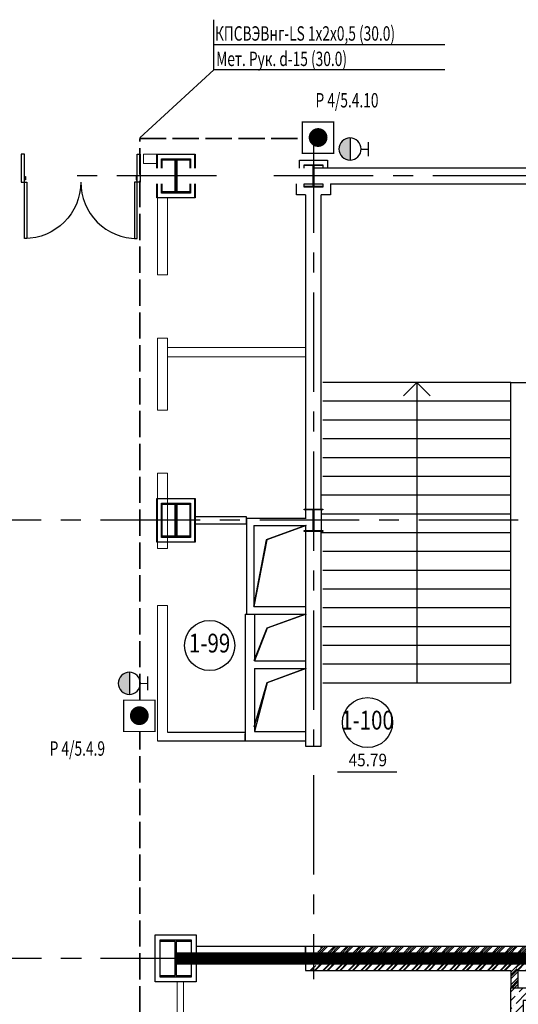
# Model space of a CAD drawing. Extents: x -5081207 to 159, y -145 to 6057473.
# Drawn here: x -1954035 to -1946075, y 3026436 to 3042165 of the extents above; entities that cross this region are included whole.
import ezdxf
from ezdxf.enums import TextEntityAlignment as Align

# ---------------------------------------------------------------- set-up
doc = ezdxf.new("R2010")
doc.units = 0
doc.header["$LTSCALE"] = 100
doc.linetypes.add('ACAD_ISO02W100', pattern=[15, 12, -3])
doc.linetypes.add('CENTER', pattern=[50.8, 31.75, -6.35, 6.35, -6.35])
for name, color, linetype in [('0expl', 7, 'Continuous'), ('A-Glaz', 150, 'Continuous'), ('A-Wall', 1, 'Continuous'), ('АПТ', 7, 'Continuous'), ('колонны', 7, 'Continuous'), ('отверствия', 140, 'Continuous')]:
    doc.layers.add(name, color=color, linetype=linetype)
doc.layers.add('ПТ', color=10, linetype='Continuous', lineweight=30)
doc.layers.add('связи', color=7, linetype='Continuous', plot=False)
doc.styles.add('CYRILLC', font='cyrillc', dxfattribs={"width": 0.7})
doc.styles.add('TXT0', font='txt', dxfattribs={"width": 0.8})

# ---------------------------------------------------------------- blocks, each defined once
blk = doc.blocks.new('*U1445')
at = {"linetype": 'ByBlock', "lineweight": -2}
h = blk.add_hatch(dxfattribs=at)
h.set_pattern_fill('ANSI32', color=8, scale=15, angle=-180, style=0)
h.set_pattern_definition([(225, (-1908766.87, 3531064.55), (101.0278814, -101.0278814), []), (225, (-1908834.22, 3531064.55), (101.0278814, -101.0278814), [])])
h.paths.add_polyline_path([(120, 0), (0, -120), (1985, -120), (2045, -60), (1985, 0)], flags=0)
h.paths.add_polyline_path([(5225, 0), (5165, -30), (5165, -120), (6665, -120), (6738, -40), (6665, 0)], flags=0)
h.paths.add_polyline_path([(2105, 0), (2045, -60), (2105, -120), (3580, -120), (3580, -30), (3520, 0)], flags=0)
h.paths.add_polyline_path([(3640, 0), (3580, -30), (3580, -120), (5165, -120), (5165, -30), (5105, 0)], flags=0)
at = {"color": 0, "linetype": 'ByBlock', "lineweight": -2}
for p, q in [((0, -120), (1985, -120)), ((1985, 0), (120, 0)), ((3520, 0), (2105, 0)), ((2105, -120), (3580, -120)), ((3580, -120), (5165, -120)), ((5105, 0), (3640, 0)), ((5165, -120), (6665, -120)), ((6665, 0), (5225, 0))]:
    blk.add_line(p, q, dxfattribs=at)
blk = doc.blocks.new('*U1447')
at = {"linetype": 'ByBlock', "lineweight": -2}
h = blk.add_hatch(dxfattribs=at)
h.set_pattern_fill('ANSI32', color=8, scale=15, style=0)
h.set_pattern_definition([(45, (1915556.87, -3530924.55), (-101.0278814, 101.0278814), []), (45, (1915624.22, -3530924.55), (-101.0278814, 101.0278814), [])])
h.paths.add_polyline_path([(125, 0), (-125, -120), (1625, -120), (1625, -30), (1565, 0)], flags=0)
h.paths.add_polyline_path([(1685, 0), (1625, -30), (1625, -120), (3150, -120), (3210, -60), (3150, 0)], flags=0)
h.paths.add_polyline_path([(3270, 0), (3210, -60), (3270, -120), (4745, -120), (4745, -30), (4685, 0)], flags=0)
h.paths.add_polyline_path([(4805, 0), (4745, -30), (4745, -120), (6790, -120), (6670, 0)], flags=0)
at = {"color": 0, "linetype": 'ByBlock', "lineweight": -2}
for p, q in [((1565, 0), (125, 0)), ((3150, 0), (1685, 0)), ((4685, 0), (3270, 0)), ((6670, 0), (4805, 0)), ((-125, -120), (1625, -120)), ((1625, -120), (3150, -120)), ((3270, -120), (4745, -120)), ((4745, -120), (6790, -120))]:
    blk.add_line(p, q, dxfattribs=at)
blk = doc.blocks.new('*U1448')
at = {"linetype": 'ByBlock', "lineweight": -2}
h = blk.add_hatch(dxfattribs=at)
h.set_pattern_fill('ANSI32', color=8, scale=15, angle=-90, style=0)
h.set_pattern_definition([(315, (-3530924.55, -1913931.87), (101.0278814, 101.0278814), []), (315, (-3530924.55, -1913999.22), (101.0278814, 101.0278814), [])])
h.paths.add_polyline_path([(0, 60), (-30, 0), (0, -60), (140, -60), (170, 0), (140, 60)], flags=0)
at = {"color": 0, "linetype": 'ByBlock', "lineweight": -2}
for p, q in [((140, 60), (0, 60)), ((0, -60), (140, -60))]:
    blk.add_line(p, q, dxfattribs=at)
blk = doc.blocks.new('*U1449')
at = {"linetype": 'ByBlock', "lineweight": -2}
h = blk.add_hatch(dxfattribs=at)
h.set_pattern_fill('ANSI32', color=8, scale=15, angle=-90, style=0)
h.set_pattern_definition([(315, (-3530524.53, -1912346.87), (101.0278814, 101.0278814), []), (315, (-3530524.53, -1912414.22), (101.0278814, 101.0278814), [])])
h.paths.add_polyline_path([(0, 60), (0, -60), (280, -60), (340, 0), (280, 60)], flags=0)
h.paths.add_polyline_path([(400, 60), (340, 0), (400, -60), (540, -60), (570, 0), (540, 60)], flags=0)
at = {"color": 0, "linetype": 'ByBlock', "lineweight": -2}
for p, q in [((0, 60), (0, -60)), ((280, 60), (0, 60)), ((540, 60), (400, 60)), ((0, -60), (280, -60)), ((400, -60), (540, -60))]:
    blk.add_line(p, q, dxfattribs=at)
blk = doc.blocks.new('*U1457')
at = {"color": 0, "linetype": 'ByBlock', "lineweight": -2}
for points in [[(50, 450), (90, 450), (90, 1350), (50, 1350)], [(1850, 450), (1810, 450), (1810, 1350), (1850, 1350)], [(50, 0), (0, 0), (0, 450), (50, 450)], [(50, 360), (65, 360), (65, 410), (50, 410)], [(1850, 360), (1835, 360), (1835, 410), (1850, 410)], [(1850, 0), (1900, 0), (1900, 450), (1850, 450)]]:
    blk.add_lwpolyline(points, close=True, dxfattribs=at)
blk.add_arc((50, 450), 900, 0, 90, dxfattribs=at)
at = {"color": 0, "linetype": 'ByBlock', "lineweight": -2, "extrusion": (0, 0, -1)}
blk.add_arc((-1850, 450), 900, 0, 90, dxfattribs=at)
blk = doc.blocks.new('be301')
at = {"color": 0, "linetype": 'ByBlock'}
blk.add_line((-4.79, -7.85), (4.67, -7.85), dxfattribs=at)
blk.add_circle((0, 0), 4, dxfattribs=at)
at = {"color": 0, "linetype": 'ByBlock', "style": 'TXT0', "width": 0.8}
blk.add_attdef('ENOM', text='', height=3, dxfattribs=at).set_placement((0, 0), align=Align.MIDDLE)
at = {"color": 0, "linetype": 'ByBlock', "style": 'TXT0', "width": 0.8, "flags": 1}
blk.add_attdef('ETYP', text='', height=3, dxfattribs=at).set_placement((0, 0), align=Align.MIDDLE)
at = {"color": 0, "linetype": 'ByBlock', "style": 'TXT0', "flags": 1}
for tag, p, width in [('ENAI', (8.16, -1), 0.9), ('EPER', (13.86, -4.21), 0.9), ('NOTD', (13.65, -6.77), 0.9), ('WTOP', (13.65, -10.11), 0.9), ('KTG', (-4.21, -12.12), 0.8), ('WBOT', (13.65, -13.44), 0.9), ('ATOP', (13.65, -16.77), 0.9), ('ABOT', (13.65, -20.11), 0.9)]:
    blk.add_attdef(tag, p, '', height=2, dxfattribs=dict(at, width=width))
at = {"color": 0, "linetype": 'ByBlock', "style": 'TXT0', "width": 0.9}
blk.add_attdef('EAREA', text='', height=2, dxfattribs=at).set_placement((0.05, -6.98), align=Align.CENTER)

msp = doc.modelspace()

# ---------------------------------------------------------------- hatches: boundary and pattern name
at = {"ltscale": 2}
h = msp.add_hatch(dxfattribs=at)
h.set_pattern_fill('ANSI36', scale=30, style=0)
h.set_pattern_definition([(45, (-124931.86, -141937.38), (50.5139407, 185.2177825), [238.125, -47.625, 0, -47.625])])
h.paths.add_polyline_path([(-1943145.234, 3026698.41), (-1944670.234, 3026698.41), (-1944670.234, 3026498.41), (-1943345.234, 3026498.41), (-1943345.234, 3025448.41), (-1943145.234, 3025448.41)])
h.paths.add_polyline_path([(-1944670.234, 3026698.41), (-1945745.234, 3026698.41), (-1945745.234, 3026498.41), (-1944670.234, 3026498.41)])
h.paths.add_polyline_path([(-1945745.234, 3026698.41), (-1946195.234, 3026698.41), (-1946195.234, 3025998.41), (-1945995.234, 3025998.41), (-1945995.234, 3026498.41), (-1945745.234, 3026498.41)])
h.paths.add_polyline_path([(-1945995.234, 3024898.41), (-1946195.234, 3024898.41), (-1946195.234, 3023698.41), (-1945995.234, 3023698.41), (-1945995.234, 3024198.41), (-1944670.234, 3024198.41), (-1944670.234, 3024398.41), (-1945995.234, 3024398.41)])
h.paths.add_polyline_path([(-1943145.234, 3025448.41), (-1943345.234, 3025448.41), (-1943345.234, 3024398.41), (-1944670.234, 3024398.41), (-1944670.234, 3024198.41), (-1943345.234, 3024198.41), (-1943345.234, 3023148.41), (-1943145.234, 3023148.41)])
h.paths.add_polyline_path([(-1943145.234, 3023148.41), (-1943345.234, 3023148.41), (-1943345.234, 3022098.41), (-1944670.234, 3022098.41), (-1944670.234, 3021898.41), (-1943145.234, 3021898.41)])
h.paths.add_polyline_path([(-1944670.234, 3022098.41), (-1945995.234, 3022098.41), (-1945995.234, 3022598.41), (-1946195.234, 3022598.41), (-1946195.234, 3021898.41), (-1946075.234, 3021898.41), (-1944670.234, 3021898.41)])
at = {"layer": 'A-Wall', "linetype": 'Continuous', "lineweight": -3}
h = msp.add_hatch(dxfattribs=at)
h.set_pattern_fill('ANSI32', scale=15, angle=-360, style=0)
h.set_pattern_definition([(45, (-33788.36, -503826.12), (-101.0278814, 101.0278814), []), (45, (-33721.01, -503826.12), (-101.0278814, 101.0278814), [])])
h.paths.add_polyline_path([(-1942675.234, 3027238.436), (-1942555.234, 3027358.436), (-1944540.234, 3027358.436), (-1944600.234, 3027298.436), (-1944540.234, 3027238.436)], flags=0)
h.paths.add_polyline_path([(-1947780.234, 3027238.436), (-1947720.234, 3027268.436), (-1947720.234, 3027358.436), (-1949220.234, 3027358.436), (-1949293.568, 3027278.436), (-1949220.234, 3027238.436)], flags=0)
h.paths.add_polyline_path([(-1944660.234, 3027238.436), (-1944600.234, 3027298.436), (-1944660.234, 3027358.436), (-1946135.234, 3027358.436), (-1946135.234, 3027268.436), (-1946075.234, 3027238.436)], flags=0)
h.paths.add_polyline_path([(-1946195.234, 3027238.436), (-1946135.234, 3027268.436), (-1946135.234, 3027358.436), (-1947720.234, 3027358.436), (-1947720.234, 3027268.436), (-1947660.234, 3027238.436)], flags=0)
h = msp.add_hatch(dxfattribs=at)
h.set_pattern_fill('ANSI32', scale=15, style=0)
h.set_pattern_definition([(45, (-33788.36, -503826.12), (-101.0278814, 101.0278814), []), (45, (-33721.01, -503826.12), (-101.0278814, 101.0278814), [])])
h.paths.add_polyline_path([(-1947780.234, 3027098.436), (-1947720.234, 3027068.436), (-1947660.234, 3027098.436), (-1947660.234, 3027238.436), (-1947720.234, 3027268.436), (-1947780.234, 3027238.436)], flags=0)
h = msp.add_hatch(dxfattribs=at)
h.set_pattern_fill('ANSI32', scale=15, style=0)
h.set_pattern_definition([(45, (-33788.36, -503826.12), (-101.0278814, 101.0278814), []), (45, (-33721.01, -503826.12), (-101.0278814, 101.0278814), [])])
h.paths.add_polyline_path([(-1946195.234, 3026698.41), (-1946075.234, 3026698.41), (-1946075.234, 3026978.436), (-1946135.234, 3027038.436), (-1946195.234, 3026978.436)], flags=0)
h.paths.add_polyline_path([(-1946195.234, 3027098.436), (-1946135.234, 3027038.436), (-1946075.234, 3027098.436), (-1946075.234, 3027238.436), (-1946135.234, 3027268.436), (-1946195.234, 3027238.436)], flags=0)
h = msp.add_hatch(dxfattribs=at)
h.set_pattern_fill('ANSI32', scale=15, style=0)
h.set_pattern_definition([(45, (-33788.36, -503826.12), (-101.0278814, 101.0278814), []), (45, (-33721.01, -503826.12), (-101.0278814, 101.0278814), [])])
h.paths.add_polyline_path([(-1949220.234, 3027098.436), (-1949470.234, 3026978.436), (-1947720.234, 3026978.436), (-1947720.234, 3027068.436), (-1947780.234, 3027098.436)], flags=0)
h.paths.add_polyline_path([(-1947660.234, 3027098.436), (-1947720.234, 3027068.436), (-1947720.234, 3026978.436), (-1946195.234, 3026978.436), (-1946135.234, 3027038.436), (-1946195.234, 3027098.436)], flags=0)
h.paths.add_polyline_path([(-1946075.234, 3027098.436), (-1946135.234, 3027038.436), (-1946075.234, 3026978.436), (-1944600.234, 3026978.436), (-1944600.234, 3027068.436), (-1944660.234, 3027098.436)], flags=0)
h.paths.add_polyline_path([(-1944540.234, 3027098.436), (-1944600.234, 3027068.436), (-1944600.234, 3026978.436), (-1942555.234, 3026978.436), (-1942675.234, 3027098.436)], flags=0)
at = {"layer": 'колонны', "ltscale": 2}
for points in [[(-1951770.234, 3039943.436), (-1951320.234, 3039943.436), (-1951320.234, 3039918.436), (-1951535.234, 3039918.436), (-1951535.234, 3039418.436), (-1951320.234, 3039418.436), (-1951320.234, 3039393.436), (-1951770.234, 3039393.436), (-1951770.234, 3039418.436), (-1951555.234, 3039418.436), (-1951555.234, 3039918.436), (-1951770.234, 3039918.436)], [(-1951760.234, 3039943.436), (-1951310.234, 3039943.436), (-1951310.234, 3039918.436), (-1951525.234, 3039918.436), (-1951525.234, 3039418.436), (-1951310.234, 3039418.436), (-1951310.234, 3039393.436), (-1951760.234, 3039393.436), (-1951760.234, 3039418.436), (-1951545.234, 3039418.436), (-1951545.234, 3039918.436), (-1951760.234, 3039918.436)], [(-1951770.234, 3034443.436), (-1951320.234, 3034443.436), (-1951320.234, 3034418.436), (-1951535.234, 3034418.436), (-1951535.234, 3033918.436), (-1951320.234, 3033918.436), (-1951320.234, 3033893.436), (-1951770.234, 3033893.436), (-1951770.234, 3033918.436), (-1951555.234, 3033918.436), (-1951555.234, 3034418.436), (-1951770.234, 3034418.436)], [(-1951760.234, 3034443.436), (-1951310.234, 3034443.436), (-1951310.234, 3034418.436), (-1951525.234, 3034418.436), (-1951525.234, 3033918.436), (-1951310.234, 3033918.436), (-1951310.234, 3033893.436), (-1951760.234, 3033893.436), (-1951760.234, 3033918.436), (-1951545.234, 3033918.436), (-1951545.234, 3034418.436), (-1951760.234, 3034418.436)], [(-1951795.234, 3027468.436), (-1951295.234, 3027468.436), (-1951295.234, 3027438.436), (-1951535.234, 3027438.436), (-1951535.234, 3026898.436), (-1951295.234, 3026898.436), (-1951295.234, 3026868.436), (-1951795.234, 3026868.436), (-1951795.234, 3026898.436), (-1951555.234, 3026898.436), (-1951555.234, 3027438.436), (-1951795.234, 3027438.436)]]:
    msp.add_hatch(color=7, dxfattribs=at).paths.add_polyline_path(points)
at = {"layer": 'ПТ', "lineweight": 30}
h = msp.add_hatch(color=1, dxfattribs=at)
edge = h.paths.add_edge_path()
edge.add_ellipse((-1948761.075, 3040098.542), major_axis=(67.502, 164.234), ratio=1, start_angle=22.4341716, end_angle=202.4341716)
edge.add_line((-1948760.793, 3039920.978), (-1948761.356, 3040276.107))
h = msp.add_hatch(color=1, dxfattribs=at)
edge = h.paths.add_edge_path()
edge.add_ellipse((-1952284.521, 3031563.06), major_axis=(67.502, 164.234), ratio=1, start_angle=22.4341716, end_angle=202.4341716)
edge.add_line((-1952284.24, 3031385.495), (-1952284.803, 3031740.624))

# ---------------------------------------------------------------- linework, layer by layer
at = {"color": 1, "linetype": 'CENTER', "ltscale": 0.5}
for p, q in [((-1949345.234, 3040348.715), (-1949345.234, 3030550.897)), ((-1950895.607, 3039668.436), (-1953394.046, 3039668.436)), ((-1940770.282, 3039668.436), (-1950234.592, 3039668.436)), ((-1940995.234, 3034168.436), (-1981490.915, 3034168.436)), ((-1940995.234, 3027168.436), (-1981675.703, 3027168.436))]:
    msp.add_line(p, q, dxfattribs=at)
at = {"color": 7, "lineweight": 15, "ltscale": 15}
for p, q in [((-1951535.234, 3040018.436), (-1952060.234, 3040018.436)), ((-1952060.234, 3040018.436), (-1952060.234, 3039868.436)), ((-1952060.234, 3039868.436), (-1951835.234, 3039868.436)), ((-1951835.234, 3039318.436), (-1951835.234, 3038088.436)), ((-1951675.234, 3039318.436), (-1951675.234, 3038088.436)), ((-1951675.234, 3038088.436), (-1951835.234, 3038088.436)), ((-1951835.234, 3037078.436), (-1951835.234, 3035928.436)), ((-1951675.234, 3037078.436), (-1951835.234, 3037078.436)), ((-1951675.234, 3037078.436), (-1951675.234, 3035928.436)), ((-1951675.234, 3036928.436), (-1949460.234, 3036928.436)), ((-1951675.234, 3036778.436), (-1949460.234, 3036778.436)), ((-1951835.234, 3035928.436), (-1951675.234, 3035928.436)), ((-1951835.234, 3034918.436), (-1951835.234, 3033718.436)), ((-1951835.234, 3034918.436), (-1951675.234, 3034918.436)), ((-1951675.234, 3034918.436), (-1951675.234, 3033718.436)), ((-1951835.234, 3033718.436), (-1951675.234, 3033718.436)), ((-1951835.234, 3032808.436), (-1951835.234, 3030643.436)), ((-1951835.234, 3032808.436), (-1951675.234, 3032808.436)), ((-1951675.234, 3032808.436), (-1951675.234, 3030783.436)), ((-1951522.234, 3026793.436), (-1951522.234, 3016543.436)), ((-1951422.234, 3026793.436), (-1951422.234, 3016543.436))]:
    msp.add_line(p, q, dxfattribs=at)
at = {"color": 7, "ltscale": 2}
for p, q in [((-1946195.234, 3036368.436), (-1949195.234, 3036368.436)), ((-1947695.234, 3036368.436), (-1947907.366, 3036156.304)), ((-1947695.234, 3036368.436), (-1947483.102, 3036156.304)), ((-1947695.234, 3036368.436), (-1947695.234, 3031568.436)), ((-1946195.234, 3036368.436), (-1945895.234, 3036368.436)), ((-1946195.234, 3031568.436), (-1946195.234, 3036368.436)), ((-1946195.234, 3036068.436), (-1949195.234, 3036068.436)), ((-1946195.234, 3035768.436), (-1949195.234, 3035768.436)), ((-1946195.234, 3035468.436), (-1949195.234, 3035468.436)), ((-1946195.234, 3035168.436), (-1949195.234, 3035168.436)), ((-1946195.234, 3034868.436), (-1949195.234, 3034868.436)), ((-1946195.234, 3034568.436), (-1949220.234, 3034568.436)), ((-1946195.234, 3034268.436), (-1949220.234, 3034268.436)), ((-1946195.234, 3033968.436), (-1949220.234, 3033968.436)), ((-1946195.234, 3033668.436), (-1949195.234, 3033668.436)), ((-1946195.234, 3033368.436), (-1949195.234, 3033368.436)), ((-1946195.234, 3033068.436), (-1949195.234, 3033068.436)), ((-1946195.234, 3032768.436), (-1949195.234, 3032768.436)), ((-1946195.234, 3032468.436), (-1949195.234, 3032468.436)), ((-1946195.234, 3032168.436), (-1949195.234, 3032168.436)), ((-1946195.234, 3031868.436), (-1949195.234, 3031868.436)), ((-1946195.234, 3031568.436), (-1949195.234, 3031568.436))]:
    msp.add_line(p, q, dxfattribs=at)
at = {"color": 7, "linetype": 'CENTER', "ltscale": 0.5}
msp.add_line((-1949345.234, 3030097.703), (-1949345.234, 3026837.657), dxfattribs=at)
at = {"color": 8, "linetype": 'CENTER', "ltscale": 0.5}
msp.add_line((-1940985.234, 3027168.436), (-1981665.703, 3027168.436), dxfattribs=at)
at = {"color": 7, "ltscale": 2}
msp.add_lwpolyline([(-1946195.234, 3025998.41), (-1946195.234, 3026698.41), (-1943145.234, 3026698.41), (-1943145.234, 3021898.41), (-1946195.234, 3021898.41), (-1946195.234, 3022598.41), (-1945995.234, 3022598.41), (-1945995.234, 3022098.41), (-1943345.234, 3022098.41), (-1943345.234, 3024198.41), (-1945995.234, 3024198.41), (-1945995.234, 3023698.41), (-1946195.234, 3023698.41), (-1946195.234, 3024898.41), (-1945995.234, 3024898.41), (-1945995.234, 3024398.41), (-1943345.234, 3024398.41), (-1943345.234, 3026498.41), (-1945995.234, 3026498.41), (-1945995.234, 3025998.41)], close=True, dxfattribs=at)
at = {"color": 0, "linetype": 'ByBlock'}
msp.add_circle((-1951003.266, 3032167.47), 400, dxfattribs=at)
at = {"layer": 'A-Wall', "color": 7, "linetype": 'Continuous', "lineweight": -3}
for p, q in [((-1949350.234, 3039543.436), (-1949350.234, 3039793.436)), ((-1945745.234, 3039793.436), (-1949340.234, 3039793.436)), ((-1949340.234, 3039793.436), (-1949340.234, 3039543.436)), ((-1949495.234, 3039543.436), (-1949350.234, 3039543.436)), ((-1949340.234, 3039543.436), (-1949195.234, 3039543.436)), ((-1949075.234, 3039543.436), (-1945870.234, 3039543.436)), ((-1949220.234, 3039489.436), (-1949470.234, 3039489.436)), ((-1949470.234, 3039369.436), (-1949470.234, 3036988.436)), ((-1949220.234, 3036988.436), (-1949220.234, 3039369.436)), ((-1949470.234, 3036988.436), (-1949470.234, 3034347.436)), ((-1949220.234, 3034347.436), (-1949220.234, 3036988.436)), ((-1951845.234, 3034405.436), (-1951845.234, 3034518.436)), ((-1951835.234, 3034405.436), (-1951835.234, 3034518.436)), ((-1949470.234, 3034347.436), (-1949220.234, 3034347.436)), ((-1949470.234, 3034333.436), (-1949470.234, 3034203.436)), ((-1949220.234, 3034333.436), (-1949220.234, 3034003.436)), ((-1951245.234, 3034223.436), (-1951245.234, 3034110.436)), ((-1951235.234, 3034223.436), (-1951235.234, 3034110.436)), ((-1950415.234, 3034223.436), (-1951235.234, 3034223.436)), ((-1950415.234, 3034110.436), (-1950415.234, 3034223.436)), ((-1950415.234, 3034203.436), (-1949460.234, 3034203.436)), ((-1950415.234, 3034203.436), (-1950415.234, 3032670.936)), ((-1951235.234, 3034110.436), (-1950415.234, 3034110.436)), ((-1950295.234, 3034083.436), (-1949460.234, 3034083.436)), ((-1950295.234, 3034083.436), (-1950295.234, 3032790.936)), ((-1949470.234, 3034083.436), (-1949470.234, 3034003.436)), ((-1949220.234, 3033989.436), (-1949470.234, 3033989.436)), ((-1949470.234, 3033989.436), (-1949470.234, 3030558.436)), ((-1949220.234, 3030558.436), (-1949220.234, 3033989.436)), ((-1950295.234, 3032790.936), (-1949460.234, 3032790.936)), ((-1950435.234, 3032670.936), (-1949460.234, 3032670.936)), ((-1950435.234, 3032670.936), (-1950435.234, 3030643.436)), ((-1950285.234, 3032670.936), (-1950285.234, 3031923.436)), ((-1950285.234, 3031923.436), (-1949460.234, 3031923.436)), ((-1950285.234, 3031798.436), (-1950285.234, 3030793.436)), ((-1950285.234, 3031798.436), (-1949460.234, 3031798.436)), ((-1951675.234, 3030783.436), (-1950435.234, 3030783.436)), ((-1950285.234, 3030793.436), (-1949460.234, 3030793.436)), ((-1951835.234, 3030643.436), (-1950435.234, 3030643.436)), ((-1950435.234, 3030643.436), (-1949460.234, 3030643.436)), ((-1949470.234, 3030558.436), (-1949220.234, 3030558.436)), ((-1951870.234, 3027245.436), (-1951870.234, 3027358.436)), ((-1951220.234, 3027358.436), (-1951220.234, 3027245.436)), ((-1949460.234, 3027358.436), (-1951210.234, 3027358.436)), ((-1951210.234, 3027245.436), (-1949460.234, 3027245.436)), ((-1949470.234, 3027245.436), (-1949470.234, 3027358.436)), ((-1949220.234, 3027358.436), (-1949470.234, 3027358.436)), ((-1949470.234, 3027358.436), (-1949470.234, 3027245.436)), ((-1949470.234, 3027245.436), (-1949470.234, 3026978.436)), ((-1947720.234, 3027358.436), (-1949220.234, 3027358.436)), ((-1949220.234, 3027098.436), (-1949220.234, 3027238.436)), ((-1949220.234, 3027238.436), (-1947780.234, 3027238.436)), ((-1947780.234, 3027238.436), (-1947780.234, 3027098.436)), ((-1946135.234, 3027358.436), (-1947720.234, 3027358.436)), ((-1947660.234, 3027238.436), (-1946195.234, 3027238.436)), ((-1947660.234, 3027098.436), (-1947660.234, 3027238.436)), ((-1946195.234, 3027238.436), (-1946195.234, 3027098.436)), ((-1944660.234, 3027358.436), (-1946135.234, 3027358.436)), ((-1947780.234, 3027098.436), (-1949220.234, 3027098.436)), ((-1946195.234, 3027098.436), (-1947660.234, 3027098.436)), ((-1949470.234, 3026978.436), (-1947720.234, 3026978.436)), ((-1947720.234, 3026978.436), (-1946195.234, 3026978.436)), ((-1946195.234, 3026978.436), (-1946195.234, 3026698.41)), ((-1946075.234, 3026698.41), (-1946075.234, 3026978.436)), ((-1946195.234, 3026698.41), (-1946075.234, 3026698.41))]:
    msp.add_line(p, q, dxfattribs=at)
at = {"layer": 'A-Wall', "color": 1, "linetype": 'Continuous', "lineweight": -3}
msp.add_line((-1950435.234, 3030643.436), (-1950435.234, 3030756.436), dxfattribs=at)
at = {"layer": 'A-Wall', "color": 7, "linetype": 'Continuous', "lineweight": -3}
for points in [[(-1949470.234, 3039369.436), (-1949615.234, 3039369.436), (-1949615.234, 3039543.436)], [(-1949195.234, 3039543.436), (-1949195.234, 3039489.436), (-1949495.234, 3039489.436), (-1949495.234, 3039543.436)], [(-1949075.234, 3039543.436), (-1949075.234, 3039369.436), (-1949220.234, 3039369.436)]]:
    msp.add_lwpolyline(points, dxfattribs=at)
at = {"layer": 'АПТ', "color": 4, "lineweight": -3, "ltscale": 100}
for p, q in [((-1950933.955, 3041765.068), (-1950933.955, 3042165.068)), ((-1950933.955, 3041365.068), (-1950933.955, 3041765.068))]:
    msp.add_line(p, q, dxfattribs=at)
at = {"layer": 'АПТ', "color": 4, "linetype": 'ByBlock', "lineweight": -3, "ltscale": 100}
for p, q in [((-1947249.988, 3041765.089), (-1950933.956, 3041765.089)), ((-1947249.988, 3041365.068), (-1950933.956, 3041365.068))]:
    msp.add_line(p, q, dxfattribs=at)
at = {"layer": 'АПТ', "color": 4, "lineweight": -3, "ltscale": 5}
msp.add_line((-1950933.955, 3041365.067), (-1952119.036, 3040277.328), dxfattribs=at)
at = {"layer": 'АПТ', "color": 5, "linetype": 'ACAD_ISO02W100', "lineweight": 35, "ltscale": 0.35}
for p, q in [((-1952119.036, 3031294.479), (-1952119.036, 3040269.373)), ((-1952119.036, 3040269.373), (-1949521.837, 3040269.373)), ((-1952119.036, 3017906.755), (-1952119.036, 3030794.479))]:
    msp.add_line(p, q, dxfattribs=at)
at = {"layer": 'АПТ', "color": 1, "lineweight": -2, "const_width": 20}
for points in [[(-1949521.837, 3040430.907), (-1949521.837, 3040530.907), (-1949021.837, 3040530.907), (-1949021.837, 3040030.907), (-1949521.837, 3040030.907), (-1949521.837, 3040430.907)], [(-1952376.264, 3031194.479), (-1952376.264, 3031294.479), (-1951876.264, 3031294.479), (-1951876.264, 3030794.479), (-1952376.264, 3030794.479), (-1952376.264, 3031194.479)]]:
    msp.add_lwpolyline(points, dxfattribs=at)
at = {"layer": 'АПТ', "color": 1, "lineweight": -2, "const_width": 150}
for points in [[(-1949346.102, 3040282.9, 1), (-1949196.102, 3040282.9, 1)], [(-1952200.529, 3031046.472, 1), (-1952050.529, 3031046.472, 1)]]:
    msp.add_lwpolyline(points, format="xyb", close=True, dxfattribs=at)
at = {"layer": 'колонны', "color": 7, "ltscale": 2}
for points in [[(-1951845.234, 3039793.436), (-1951845.234, 3040018.436), (-1951245.234, 3040018.436), (-1951245.234, 3039793.436)], [(-1951835.234, 3039793.436), (-1951835.234, 3040018.436), (-1951235.234, 3040018.436), (-1951235.234, 3039793.436)], [(-1951770.234, 3039793.436), (-1951770.234, 3039943.436), (-1951320.234, 3039943.436), (-1951320.234, 3039793.436)], [(-1951760.234, 3039793.436), (-1951760.234, 3039943.436), (-1951310.234, 3039943.436), (-1951310.234, 3039793.436)], [(-1949570.234, 3039793.436), (-1949570.234, 3039922.436), (-1949120.234, 3039922.436), (-1949120.234, 3039793.436)], [(-1949495.234, 3039793.436), (-1949495.234, 3039847.436), (-1949195.234, 3039847.436), (-1949195.234, 3039793.436)], [(-1951245.234, 3039543.436), (-1951245.234, 3039318.436), (-1951845.234, 3039318.436), (-1951845.234, 3039543.436)], [(-1951235.234, 3039543.436), (-1951235.234, 3039318.436), (-1951835.234, 3039318.436), (-1951835.234, 3039543.436)], [(-1951320.234, 3039543.436), (-1951320.234, 3039393.436), (-1951770.234, 3039393.436), (-1951770.234, 3039543.436)], [(-1951310.234, 3039543.436), (-1951310.234, 3039393.436), (-1951760.234, 3039393.436), (-1951760.234, 3039543.436)]]:
    msp.add_lwpolyline(points, dxfattribs=at)
for points in [[(-1951770.234, 3039943.436), (-1951320.234, 3039943.436), (-1951320.234, 3039918.436), (-1951535.234, 3039918.436), (-1951535.234, 3039418.436), (-1951320.234, 3039418.436), (-1951320.234, 3039393.436), (-1951770.234, 3039393.436), (-1951770.234, 3039418.436), (-1951555.234, 3039418.436), (-1951555.234, 3039918.436), (-1951770.234, 3039918.436)], [(-1951760.234, 3039943.436), (-1951310.234, 3039943.436), (-1951310.234, 3039918.436), (-1951525.234, 3039918.436), (-1951525.234, 3039418.436), (-1951310.234, 3039418.436), (-1951310.234, 3039393.436), (-1951760.234, 3039393.436), (-1951760.234, 3039418.436), (-1951545.234, 3039418.436), (-1951545.234, 3039918.436), (-1951760.234, 3039918.436)], [(-1949495.234, 3039847.436), (-1949195.234, 3039847.436), (-1949195.234, 3039833.436), (-1949340.234, 3039833.436), (-1949340.234, 3039503.436), (-1949195.234, 3039503.436), (-1949195.234, 3039489.436), (-1949495.234, 3039489.436), (-1949495.234, 3039503.436), (-1949350.234, 3039503.436), (-1949350.234, 3039833.436), (-1949495.234, 3039833.436)], [(-1951845.234, 3034518.436), (-1951245.234, 3034518.436), (-1951245.234, 3033818.436), (-1951845.234, 3033818.436)], [(-1951835.234, 3034518.436), (-1951235.234, 3034518.436), (-1951235.234, 3033818.436), (-1951835.234, 3033818.436)], [(-1951770.234, 3034443.436), (-1951320.234, 3034443.436), (-1951320.234, 3034418.436), (-1951535.234, 3034418.436), (-1951535.234, 3033918.436), (-1951320.234, 3033918.436), (-1951320.234, 3033893.436), (-1951770.234, 3033893.436), (-1951770.234, 3033918.436), (-1951555.234, 3033918.436), (-1951555.234, 3034418.436), (-1951770.234, 3034418.436)], [(-1951770.234, 3034443.436), (-1951320.234, 3034443.436), (-1951320.234, 3033893.436), (-1951770.234, 3033893.436)], [(-1951760.234, 3034443.436), (-1951310.234, 3034443.436), (-1951310.234, 3034418.436), (-1951525.234, 3034418.436), (-1951525.234, 3033918.436), (-1951310.234, 3033918.436), (-1951310.234, 3033893.436), (-1951760.234, 3033893.436), (-1951760.234, 3033918.436), (-1951545.234, 3033918.436), (-1951545.234, 3034418.436), (-1951760.234, 3034418.436)], [(-1951760.234, 3034443.436), (-1951310.234, 3034443.436), (-1951310.234, 3033893.436), (-1951760.234, 3033893.436)], [(-1949495.234, 3034347.436), (-1949195.234, 3034347.436), (-1949195.234, 3034333.436), (-1949340.234, 3034333.436), (-1949340.234, 3034003.436), (-1949195.234, 3034003.436), (-1949195.234, 3033989.436), (-1949495.234, 3033989.436), (-1949495.234, 3034003.436), (-1949350.234, 3034003.436), (-1949350.234, 3034333.436), (-1949495.234, 3034333.436)], [(-1951870.234, 3027543.436), (-1951220.234, 3027543.436), (-1951220.234, 3026793.436), (-1951870.234, 3026793.436)], [(-1951795.234, 3027468.436), (-1951295.234, 3027468.436), (-1951295.234, 3027438.436), (-1951535.234, 3027438.436), (-1951535.234, 3026898.436), (-1951295.234, 3026898.436), (-1951295.234, 3026868.436), (-1951795.234, 3026868.436), (-1951795.234, 3026898.436), (-1951555.234, 3026898.436), (-1951555.234, 3027438.436), (-1951795.234, 3027438.436)], [(-1951795.234, 3027468.436), (-1951295.234, 3027468.436), (-1951295.234, 3026868.436), (-1951795.234, 3026868.436)]]:
    msp.add_lwpolyline(points, close=True, dxfattribs=at)
at = {"layer": 'отверствия', "ltscale": 2}
for points in [[(-1949470.234, 3034083.436), (-1950102.327, 3033858.033), (-1950305.234, 3032790.936)], [(-1949460.234, 3034083.436), (-1950092.327, 3033858.033), (-1950295.234, 3032790.936)], [(-1949470.234, 3032670.936), (-1950092.327, 3032445.533), (-1950295.234, 3031923.436)], [(-1949460.234, 3032670.936), (-1950082.327, 3032445.533), (-1950285.234, 3031923.436)], [(-1949470.234, 3031798.436), (-1950092.327, 3031573.033), (-1950295.234, 3030863.436)], [(-1949460.234, 3031798.436), (-1950082.327, 3031573.033), (-1950285.234, 3030793.436)]]:
    msp.add_lwpolyline(points, dxfattribs=at)
at = {"layer": 'ПТ', "color": 1, "lineweight": 30}
for p, q in [((-1948761.356, 3040276.107), (-1948760.793, 3039920.978)), ((-1948465.866, 3039987.548), (-1948466.219, 3040210.472)), ((-1948583.51, 3040098.824), (-1948466.042, 3040099.01)), ((-1952284.803, 3031740.624), (-1952284.24, 3031385.495)), ((-1951989.312, 3031452.065), (-1951989.665, 3031674.989)), ((-1952106.957, 3031563.341), (-1951989.489, 3031563.527))]:
    msp.add_line(p, q, dxfattribs=at)
at = {"layer": 'ПТ', "color": 1, "lineweight": 30, "extrusion": (0, 0, -1)}
for centre in [(-1948761.075, 3040098.542), (-1952284.521, 3031563.06)]:
    msp.add_ellipse(centre, major_axis=(67.643, 164.176), ratio=1, start_param=4.711887661, end_param=10.995072968, dxfattribs=at)
at = {"layer": 'связи', "linetype": 'CENTER', "ltscale": 0.5, "const_width": 200}
msp.add_lwpolyline([(-1951545.234, 3027168.436), (-1942545.234, 3027168.436)], dxfattribs=at)

# ---------------------------------------------------------------- block references
at = {"layer": '0expl', "ltscale": 2, "xscale": 100, "yscale": 100, "zscale": 100}
msp.add_blockref('be301', (-1948482.535, 3030936.597), dxfattribs=at).add_auto_attribs({'ENOM': '1-100', 'EAREA': '45.79'})
at = {"layer": 'A-Glaz', "color": 150, "linetype": 'Continuous', "lineweight": -3, "xscale": -1, "rotation": 180.0000000533608}
msp.add_blockref('*U1457', (-1954010.234, 3040018.436), dxfattribs=at)
at = {"layer": 'A-Wall', "color": 7, "lineweight": -3, "ltscale": 2}
for name, p, rotation in [('*U1445', (-1942555.234, 3027238.436), 180), ('*U1449', (-1946135.234, 3026698.41), 90)]:
    msp.add_blockref(name, p, dxfattribs=dict(at, rotation=rotation))
at = {"layer": 'A-Wall', "color": 7, "ltscale": 2, "rotation": 90}
msp.add_blockref('*U1448', (-1947720.234, 3027098.436), dxfattribs=at)
at = {"layer": 'A-Wall', "color": 7, "lineweight": -3, "ltscale": 2}
msp.add_blockref('*U1447', (-1949345.234, 3027098.436), dxfattribs=at)

# ---------------------------------------------------------------- texts
at = {"color": 0, "linetype": 'ByBlock', "style": 'TXT0', "width": 0.8, "flags": 1}
msp.add_attdef('1-99', text='0', height=300, dxfattribs=at).set_placement((-1951003.266, 3032167.47), align=Align.MIDDLE)
at = {"layer": 'АПТ', "color": 7, "linetype": 'ByBlock', "lineweight": -3, "style": 'CYRILLC', "oblique": 15, "width": 0.7}
for s, p in [('КПСВЭВнг-LS 1х2х0,5 (30.0)', (-1950918.843, 3041830.095)), ('Мет. Рук. d-15 (30.0)', (-1950899.3, 3041424.54)), ('Р 4/5.4.10', (-1949312.807, 3040763.099)), ('Р 4/5.4.9', (-1953556.835, 3030407.033))]:
    msp.add_text(s, height=230, dxfattribs=at).set_placement(p)

doc.saveas('drawing.dxf')
